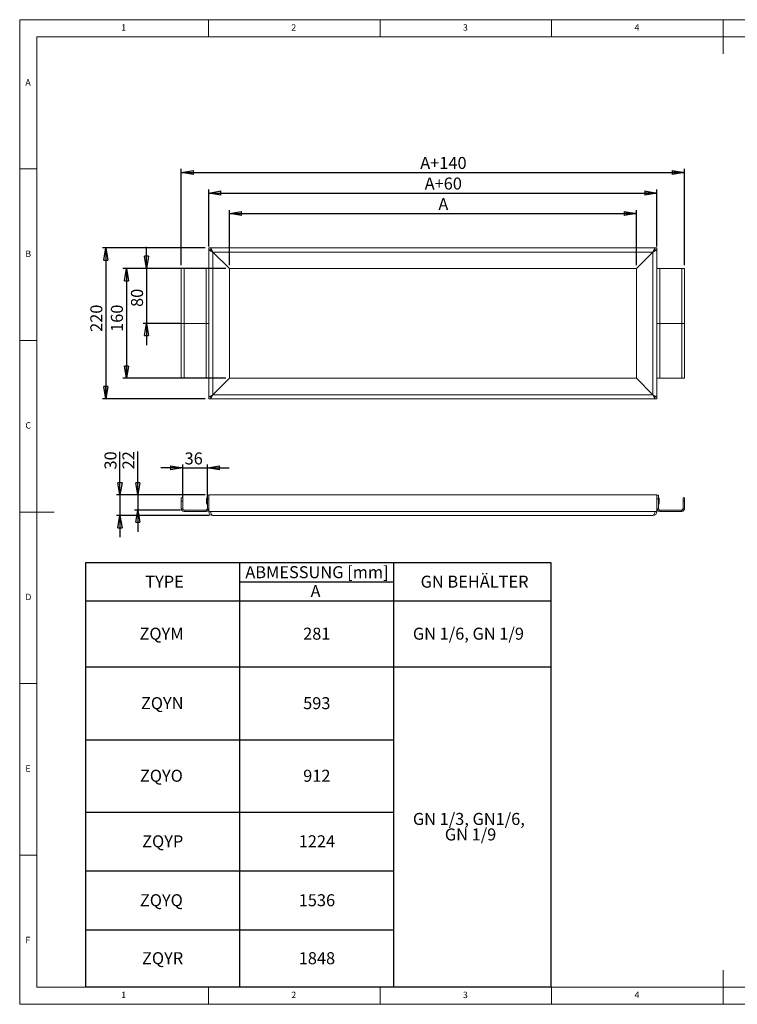
# Model space of a CAD drawing. Units: millimetres. Extents: x 5 to 415, y 5 to 292.
# Drawn here: x 5 to 214, y 5 to 292 of the extents above; entities that cross this region are included whole.
import ezdxf

# ---------------------------------------------------------------- set-up
doc = ezdxf.new("R2010")
doc.units = ezdxf.units.MM
doc.layers.add('BEMAßUNG', color=96, linetype='Continuous')
doc.styles.add('SLDTEXTSTYLE0', font='TXT', dxfattribs={"width": 0.75})
doc.styles.add('SLDTEXTSTYLE1', font='TXT', dxfattribs={"width": 0.696429})
doc.dimstyles.new('SLDDIMSTYLE0', dxfattribs={"dimtxt": 3.5, "dimasz": 3.556, "dimexe": 0, "dimexo": 0.0625, "dimgap": 0.875, "dimtad": 1, "dimlfac": 5, "dimrnd": 1e-09, "dimzin": 12, "dimdsep": 46, "dimtxsty": 'SLDTEXTSTYLE0', "dimblk1": 'CLOSED', "dimblk2": 'CLOSED', "dimsah": 1, "dimcen": 0.09, "dimadec": 0, "dimazin": 3, "dimtfac": 1, "dimtofl": 0, "dimtmove": 0, "dimatfit": 3, "dimldrblk": 'CLOSED', "dimfxl": 0, "dimfrac": 2, "dimtolj": 1, "dimtzin": 12, "dimarcsym": 0})
doc.dimstyles.new('SLDDIMSTYLE1', dxfattribs={"dimtxt": 3.5, "dimasz": 3.556, "dimexe": 0, "dimexo": 0.0625, "dimgap": 0.875, "dimtad": 1, "dimlfac": 5, "dimrnd": 1e-09, "dimzin": 12, "dimdsep": 46, "dimtxsty": 'SLDTEXTSTYLE0', "dimblk1": 'CLOSED', "dimblk2": 'CLOSED', "dimsah": 1, "dimcen": 0.09, "dimadec": 0, "dimazin": 3, "dimtfac": 1, "dimtmove": 0, "dimatfit": 0, "dimldrblk": 'CLOSED', "dimfxl": 0, "dimfrac": 2, "dimtolj": 1, "dimtzin": 12, "dimarcsym": 0})

# ---------------------------------------------------------------- blocks, each defined once
blk = doc.blocks.new('SW_TABLEANNOTATION_0')
at = {"layer": 'BEMAßUNG', "color": 0}
for p, q in [((0, 0), (0, -123.56)), ((135.7, 0), (0, 0)), ((44.88, 0), (44.88, -123.56)), ((89.76, 0), (89.76, -123.56)), ((135.7, -123.56), (135.7, 0)), ((44.88, -5.53), (89.76, -5.53)), ((0, -11.05), (135.7, -11.05)), ((0, -30.33), (135.7, -30.33)), ((0, -51.55), (89.76, -51.55)), ((0, -72.65), (89.76, -72.65)), ((0, -89.76), (89.76, -89.76)), ((0, -106.99), (89.76, -106.99)), ((0, -123.56), (135.7, -123.56))]:
    blk.add_line(p, q, dxfattribs=at)
at = {"layer": 'BEMAßUNG', "color": 0, "char_height": 3.5, "attachment_point": 1}
for s, insert, style in [('ABMESSUNG [mm]', (46.59, -0.95), 'SLDTEXTSTYLE0'), ('TYPE', (17.43, -3.72), 'SLDTEXTSTYLE0'), ('GN BEHÄLTER', (97.67, -3.72), 'SLDTEXTSTYLE0'), ('A', (65.59, -6.48), 'SLDTEXTSTYLE0'), ('ZQYM', (15.76, -18.88), 'SLDTEXTSTYLE0'), ('281', (63.44, -18.88), 'SLDTEXTSTYLE0'), ('GN 1/6, GN 1/9', (95.41, -18.88), 'SLDTEXTSTYLE1'), ('ZQYN', (16.18, -39.13), 'SLDTEXTSTYLE0'), ('593', (63.44, -39.13), 'SLDTEXTSTYLE0'), ('ZQYO', (15.88, -60.29), 'SLDTEXTSTYLE0'), ('912', (63.44, -60.29), 'SLDTEXTSTYLE0'), ('GN 1/3, GN1/6,', (95.41, -72.88), 'SLDTEXTSTYLE0'), ('GN 1/9', (104.72, -77.4), 'SLDTEXTSTYLE0'), ('ZQYP', (16.53, -79.4), 'SLDTEXTSTYLE0'), ('1224', (62.15, -79.4), 'SLDTEXTSTYLE0'), ('ZQYQ', (15.87, -96.57), 'SLDTEXTSTYLE0'), ('1536', (62.15, -96.57), 'SLDTEXTSTYLE0'), ('ZQYR', (16.49, -113.47), 'SLDTEXTSTYLE0'), ('1848', (62.15, -113.47), 'SLDTEXTSTYLE0')]:
    blk.add_mtext(s, dxfattribs=dict(at, insert=insert, style=style))
blk = doc.blocks.new('_CLOSED')
at = {"color": 0, "linetype": 'ByBlock', "lineweight": -2}
for p, q in [((-1, 0.166667), (0, 0)), ((-1, 0.166667), (-1, -0.166667)), ((0, 0), (-1, -0.166667)), ((0, 0), (-1, 0))]:
    blk.add_line(p, q, dxfattribs=at)
blk = doc.blocks.new('_D')
at = {"layer": 'BEMAßUNG'}
for p, q in [((66.09, 220.48), (66.09, 236.48)), ((66.09, 235.48), (184.69, 235.48)), ((184.69, 220.48), (184.69, 236.48))]:
    blk.add_line(p, q, dxfattribs=at)
at = {"layer": 'BEMAßUNG', "xscale": 3.556, "yscale": 3.556, "rotation": 180.0000000000004}
blk.add_blockref('_CLOSED', (66.09, 235.48, 3), dxfattribs=at)
at = {"layer": 'BEMAßUNG', "xscale": 3.556, "yscale": 3.556}
blk.add_blockref('_CLOSED', (184.69, 235.48, 3), dxfattribs=at)
at = {"layer": 'BEMAßUNG', "insert": (127, 239.99), "char_height": 3.5, "attachment_point": 1, "style": 'SLDTEXTSTYLE0'}
blk.add_mtext('A', dxfattribs=at)
blk = doc.blocks.new('_D_1')
at = {"layer": 'BEMAßUNG'}
for p, q in [((60.09, 225.88), (60.09, 242.48)), ((60.09, 241.48), (190.69, 241.48)), ((190.69, 225.88), (190.69, 242.48))]:
    blk.add_line(p, q, dxfattribs=at)
at = {"layer": 'BEMAßUNG', "xscale": 3.556, "yscale": 3.556, "rotation": 180.0000000000004}
blk.add_blockref('_CLOSED', (60.09, 241.48, 3), dxfattribs=at)
at = {"layer": 'BEMAßUNG', "xscale": 3.556, "yscale": 3.556}
blk.add_blockref('_CLOSED', (190.69, 241.48, 3), dxfattribs=at)
at = {"layer": 'BEMAßUNG', "insert": (123, 245.99), "char_height": 3.5, "attachment_point": 1, "style": 'SLDTEXTSTYLE0'}
blk.add_mtext('A+60', dxfattribs=at)
blk = doc.blocks.new('_D_2')
at = {"layer": 'BEMAßUNG'}
for p, q in [((52.09, 220.48), (52.09, 248.48)), ((52.09, 247.48), (198.69, 247.48)), ((198.69, 220.48), (198.69, 248.48))]:
    blk.add_line(p, q, dxfattribs=at)
at = {"layer": 'BEMAßUNG', "xscale": 3.556, "yscale": 3.556, "rotation": 180.0000000000004}
blk.add_blockref('_CLOSED', (52.09, 247.48, 3), dxfattribs=at)
at = {"layer": 'BEMAßUNG', "xscale": 3.556, "yscale": 3.556}
blk.add_blockref('_CLOSED', (198.69, 247.48, 3), dxfattribs=at)
at = {"layer": 'BEMAßUNG', "insert": (121.71, 251.99), "char_height": 3.5, "attachment_point": 1, "style": 'SLDTEXTSTYLE0'}
blk.add_mtext('A+140', dxfattribs=at)
blk = doc.blocks.new('_D_3')
at = {"layer": 'BEMAßUNG'}
for p, q in [((59.09, 225.48), (29.09, 225.48)), ((30.09, 225.48), (30.09, 181.48)), ((59.09, 181.48), (29.09, 181.48))]:
    blk.add_line(p, q, dxfattribs=at)
at = {"layer": 'BEMAßUNG', "xscale": 3.556, "yscale": 3.556}
for p, rotation in [((30.09, 225.48, 3), 90.0000000000004), ((30.09, 181.48, 3), 270.0000000000004)]:
    blk.add_blockref('_CLOSED', p, dxfattribs=dict(at, rotation=rotation))
at = {"layer": 'BEMAßUNG', "insert": (25.58, 201), "char_height": 3.5, "attachment_point": 1, "rotation": 90, "style": 'SLDTEXTSTYLE0'}
blk.add_mtext('220', dxfattribs=at)
blk = doc.blocks.new('_D_4')
at = {"layer": 'BEMAßUNG'}
for p, q in [((65.09, 219.48), (35.09, 219.48)), ((36.09, 219.48), (36.09, 187.48)), ((65.09, 187.48), (35.09, 187.48))]:
    blk.add_line(p, q, dxfattribs=at)
at = {"layer": 'BEMAßUNG', "xscale": 3.556, "yscale": 3.556}
for p, rotation in [((36.09, 219.48, 3), 90.0000000000004), ((36.09, 187.48, 3), 270.0000000000004)]:
    blk.add_blockref('_CLOSED', p, dxfattribs=dict(at, rotation=rotation))
at = {"layer": 'BEMAßUNG', "insert": (31.58, 201), "char_height": 3.5, "attachment_point": 1, "rotation": 90, "style": 'SLDTEXTSTYLE0'}
blk.add_mtext('160', dxfattribs=at)
blk = doc.blocks.new('_D_5')
at = {"layer": 'BEMAßUNG'}
for p, q in [((41.94, 219.48), (41.94, 225.83)), ((51.89, 219.48), (40.94, 219.48)), ((41.94, 219.48), (41.94, 203.48)), ((51.89, 203.48), (40.94, 203.48)), ((41.94, 203.48), (41.94, 197.13))]:
    blk.add_line(p, q, dxfattribs=at)
at = {"layer": 'BEMAßUNG', "xscale": 3.556, "yscale": 3.556}
for p, rotation in [((41.94, 219.48, 3), 270.0000000000004), ((41.94, 203.48, 3), 90.0000000000004)]:
    blk.add_blockref('_CLOSED', p, dxfattribs=dict(at, rotation=rotation))
at = {"layer": 'BEMAßUNG', "insert": (37.43, 208.27), "char_height": 3.5, "attachment_point": 1, "rotation": 90, "style": 'SLDTEXTSTYLE0'}
blk.add_mtext('80', dxfattribs=at)
blk = doc.blocks.new('_D_6')
at = {"layer": 'BEMAßUNG'}
for p, q in [((34.22, 153.47), (34.22, 166.05)), ((59.09, 153.47), (33.22, 153.47)), ((34.22, 153.47), (34.22, 147.47)), ((60.29, 147.47), (33.22, 147.47)), ((34.22, 147.47), (34.22, 141.12))]:
    blk.add_line(p, q, dxfattribs=at)
at = {"layer": 'BEMAßUNG', "xscale": 3.556, "yscale": 3.556}
for p, rotation in [((34.22, 153.47, -19), 270.0000000000004), ((34.22, 147.47, -19), 90.0000000000004)]:
    blk.add_blockref('_CLOSED', p, dxfattribs=dict(at, rotation=rotation))
at = {"layer": 'BEMAßUNG', "insert": (29.71, 160.88), "char_height": 3.5, "attachment_point": 1, "rotation": 90, "style": 'SLDTEXTSTYLE0'}
blk.add_mtext('30', dxfattribs=at)
blk = doc.blocks.new('_D_7')
at = {"layer": 'BEMAßUNG'}
for p, q in [((39.43, 153.47), (39.43, 166.1)), ((59.09, 153.47), (38.43, 153.47)), ((39.43, 153.47), (39.43, 149.07)), ((51.89, 149.07), (38.43, 149.07)), ((39.43, 149.07), (39.43, 142.72))]:
    blk.add_line(p, q, dxfattribs=at)
at = {"layer": 'BEMAßUNG', "xscale": 3.556, "yscale": 3.556}
for p, rotation in [((39.43, 153.47, -19), 270.0000000000004), ((39.43, 149.07, -19), 90.0000000000004)]:
    blk.add_blockref('_CLOSED', p, dxfattribs=dict(at, rotation=rotation))
at = {"layer": 'BEMAßUNG', "insert": (34.92, 160.93), "char_height": 3.5, "attachment_point": 1, "rotation": 90, "style": 'SLDTEXTSTYLE0'}
blk.add_mtext('22', dxfattribs=at)
blk = doc.blocks.new('_D_8')
at = {"layer": 'BEMAßUNG'}
for p, q in [((52.49, 161.35), (46.14, 161.35)), ((52.49, 152.67), (52.49, 162.35)), ((52.49, 161.35), (59.69, 161.35)), ((59.69, 151.72), (59.69, 162.35)), ((59.69, 161.35), (66.04, 161.35))]:
    blk.add_line(p, q, dxfattribs=at)
at = {"layer": 'BEMAßUNG', "xscale": 3.556, "yscale": 3.556}
blk.add_blockref('_CLOSED', (52.49, 161.35, -19), dxfattribs=at)
at = {"layer": 'BEMAßUNG', "xscale": 3.556, "yscale": 3.556, "rotation": 180.0000000000004}
blk.add_blockref('_CLOSED', (59.69, 161.35, -19), dxfattribs=at)
at = {"layer": 'BEMAßUNG', "insert": (53.05, 165.86), "char_height": 3.5, "attachment_point": 1, "style": 'SLDTEXTSTYLE0'}
blk.add_mtext('36', dxfattribs=at)

msp = doc.modelspace()

# ---------------------------------------------------------------- linework, layer by layer
at = {"color": 7, "linetype": 'Continuous', "lineweight": 0}
for p, q in [((415, 292), (5, 292)), ((5, 292), (5, 5)), ((60, 287), (60, 292)), ((110, 292), (110, 287)), ((160, 287), (160, 292)), ((210, 292), (210, 282)), ((410, 287), (10, 287)), ((10, 287), (10, 10)), ((10, 248.5), (5, 248.5)), ((5, 198.5), (10, 198.5)), ((5, 148.5), (15, 148.5)), ((5, 98.5), (10, 98.5)), ((10, 48.5), (5, 48.5)), ((210, 5), (210, 15)), ((10, 10), (273.8785, 10)), ((60, 5), (60, 10)), ((110, 10), (110, 5)), ((160, 5), (160, 10)), ((5, 5), (415, 5))]:
    msp.add_line(p, q, dxfattribs=at)
at = {"color": 7, "linetype": 'Continuous', "lineweight": 15}
for p, q in [((60.0918, 224.8781), (60.0918, 225.4781)), ((60.0918, 225.4781), (60.6918, 225.4781)), ((60.0918, 224.8781), (61.2918, 224.2781)), ((60.0918, 182.0781), (60.0918, 224.8781)), ((60.0918, 224.8781), (60.6918, 224.8781)), ((60.6918, 225.4781), (61.2918, 224.2781)), ((190.0918, 225.4781), (60.6918, 225.4781)), ((60.6918, 224.8781), (60.6918, 225.4781)), ((60.6918, 224.8781), (61.2918, 224.2781)), ((60.6918, 224.8781), (61.2918, 224.2781)), ((61.2918, 182.6781), (61.2918, 224.2781)), ((61.2918, 224.2781), (66.0918, 219.4781)), ((189.4918, 224.2781), (61.2918, 224.2781)), ((184.6918, 219.4781), (189.4918, 224.2781)), ((189.4918, 224.2781), (190.0918, 225.4781)), ((189.4918, 224.2781), (190.6918, 224.8781)), ((189.4918, 224.2781), (190.0918, 224.8781)), ((189.4918, 224.2781), (190.0918, 224.8781)), ((189.4918, 224.2781), (189.4918, 182.6781)), ((190.0918, 224.8781), (190.0918, 225.4781)), ((190.6918, 225.4781), (190.0918, 225.4781)), ((190.0918, 224.8781), (190.6918, 224.8781)), ((190.6918, 225.4781), (190.6918, 224.8781)), ((190.6918, 224.8781), (190.6918, 182.0781)), ((52.0918, 203.4781), (52.0918, 219.4781)), ((52.0918, 219.4781), (52.8918, 219.4781)), ((52.8918, 219.4781), (52.8918, 203.4781)), ((59.2918, 219.4781), (52.8918, 219.4781)), ((59.2918, 219.4781), (60.0918, 219.4781)), ((59.2918, 203.4781), (59.2918, 219.4781)), ((66.0918, 187.4781), (66.0918, 219.4781)), ((66.0918, 219.4781), (184.6918, 219.4781)), ((184.6918, 219.4781), (184.6918, 187.4781)), ((190.6918, 219.4781), (191.4918, 219.4781)), ((197.8918, 219.4781), (191.4918, 219.4781)), ((191.4918, 219.4781), (191.4918, 203.4781)), ((197.8918, 203.4781), (197.8918, 219.4781)), ((197.8918, 219.4781), (198.6918, 219.4781)), ((198.6918, 219.4781), (198.6918, 203.4781)), ((52.0918, 187.4781), (52.0918, 203.4781)), ((52.0918, 203.4781), (52.8918, 203.4781)), ((52.8918, 203.4781), (52.8918, 187.4781)), ((59.2918, 203.4781), (52.8918, 203.4781)), ((59.2918, 203.4781), (60.0918, 203.4781)), ((59.2918, 187.4781), (59.2918, 203.4781)), ((190.6918, 203.4781), (191.4918, 203.4781)), ((191.4918, 203.4781), (191.4918, 187.4781)), ((197.8918, 203.4781), (191.4918, 203.4781)), ((197.8918, 187.4781), (197.8918, 203.4781)), ((197.8918, 203.4781), (198.6918, 203.4781)), ((198.6918, 203.4781), (198.6918, 187.4781)), ((52.8918, 187.4781), (52.0918, 187.4781)), ((52.8918, 187.4781), (59.2918, 187.4781)), ((60.0918, 187.4781), (59.2918, 187.4781)), ((66.0918, 187.4781), (61.2918, 182.6781)), ((184.6918, 187.4781), (66.0918, 187.4781)), ((189.4918, 182.6781), (184.6918, 187.4781)), ((191.4918, 187.4781), (190.6918, 187.4781)), ((191.4918, 187.4781), (197.8918, 187.4781)), ((198.6918, 187.4781), (197.8918, 187.4781)), ((61.2918, 182.6781), (60.0918, 182.0781)), ((60.6918, 182.0781), (60.0918, 182.0781)), ((60.0918, 181.4781), (60.0918, 182.0781)), ((60.0918, 181.4781), (60.6918, 181.4781)), ((61.2918, 182.6781), (60.6918, 182.0781)), ((61.2918, 182.6781), (60.6918, 181.4781)), ((61.2918, 182.6781), (60.6918, 182.0781)), ((60.6918, 182.0781), (60.6918, 181.4781)), ((60.6918, 181.4781), (190.0918, 181.4781)), ((61.2918, 182.6781), (189.4918, 182.6781)), ((190.6918, 182.0781), (189.4918, 182.6781)), ((190.0918, 182.0781), (189.4918, 182.6781)), ((190.0918, 181.4781), (189.4918, 182.6781)), ((190.0918, 182.0781), (189.4918, 182.6781)), ((190.6918, 182.0781), (190.0918, 182.0781)), ((190.0918, 182.0781), (190.0918, 181.4781)), ((190.6918, 181.4781), (190.0918, 181.4781)), ((190.6918, 182.0781), (190.6918, 181.4781)), ((52.0918, 152.6669), (52.4918, 152.6669)), ((52.0918, 151.6669), (52.0918, 152.6669)), ((52.4918, 152.6669), (52.4918, 151.6669)), ((59.4718, 152.3969), (59.4718, 150.9369)), ((59.6918, 153.3669), (60.0918, 153.3669)), ((59.6918, 152.3669), (59.6918, 153.3669)), ((60.0918, 152.3669), (59.6918, 152.3669)), ((59.6918, 152.3669), (59.6918, 149.4669)), ((60.0918, 148.6669), (60.0918, 153.4669)), ((60.0918, 153.4669), (190.6918, 153.4669)), ((190.6918, 153.4669), (190.6918, 148.6669)), ((190.6918, 153.3669), (191.0918, 153.3669)), ((191.0918, 152.3669), (190.6918, 152.3669)), ((191.0918, 153.3669), (191.0918, 152.3669)), ((191.0918, 149.4669), (191.0918, 152.3669)), ((191.3118, 150.9369), (191.3118, 152.3969)), ((198.2918, 151.6669), (198.2918, 152.6669)), ((198.2918, 152.6669), (198.6918, 152.6669)), ((198.6918, 152.6669), (198.6918, 151.6669)), ((52.0918, 151.6669), (52.0918, 149.4669)), ((52.4918, 151.6669), (52.0918, 151.6669)), ((52.4918, 149.4669), (52.0918, 149.4669)), ((52.4918, 151.6669), (52.4918, 149.4669)), ((59.6918, 149.4669), (60.0918, 149.4669)), ((191.0918, 149.4669), (190.6918, 149.4669)), ((198.6918, 151.6669), (198.2918, 151.6669)), ((198.2918, 149.4669), (198.2918, 151.6669)), ((198.2918, 149.4669), (198.6918, 149.4669)), ((198.6918, 149.4669), (198.6918, 151.6669)), ((52.8918, 149.0669), (52.8918, 148.6669)), ((59.2918, 149.0669), (52.8918, 149.0669)), ((59.2918, 148.6669), (52.8918, 148.6669)), ((59.2918, 149.0669), (59.2918, 148.6669)), ((60.0918, 148.6669), (60.6918, 148.6669)), ((190.0918, 148.6669), (60.6918, 148.6669)), ((189.4918, 147.4669), (61.2918, 147.4669)), ((190.6918, 148.6669), (190.0918, 148.6669)), ((191.4918, 149.0669), (191.4918, 148.6669)), ((197.8918, 149.0669), (191.4918, 149.0669)), ((197.8918, 148.6669), (191.4918, 148.6669)), ((197.8918, 149.0669), (197.8918, 148.6669))]:
    msp.add_line(p, q, dxfattribs=at)
for centre, radius, start, end in [((59.6918, 152.3969), 0.22, 90, 180), ((191.0918, 152.3969), 0.22, 0, 90), ((52.8918, 149.4669), 0.8, 180, 270), ((52.8918, 149.4669), 0.4, 180, 270), ((59.2918, 149.4669), 0.4, 270, 0), ((59.2918, 149.4669), 0.8, 270, 0), ((59.6918, 150.9369), 0.22, 180, 270), ((191.4918, 149.4669), 0.8, 180, 270), ((191.0918, 150.9369), 0.22, 270, 0), ((191.4918, 149.4669), 0.4, 180, 270), ((197.8918, 149.4669), 0.4, 270, 0), ((197.8918, 149.4669), 0.8, 270, 0), ((61.2918, 148.6669), 1.2, 180, 270), ((189.4918, 148.6669), 1.2, 270, 360)]:
    msp.add_arc(centre, radius, start, end, dxfattribs=at)
for centre, start_param, end_param in [((61.2918, 148.6669), 1.57079633, 3.14159265), ((189.4918, 148.6669), 3.14159265, 4.71238898)]:
    msp.add_ellipse(centre, major_axis=(0, 1.2), ratio=0.5, start_param=start_param, end_param=end_param, dxfattribs=at)

# ---------------------------------------------------------------- block references
at = {"layer": 'BEMAßUNG'}
msp.add_blockref('SW_TABLEANNOTATION_0', (24.1572, 133.6605), dxfattribs=at)

# ---------------------------------------------------------------- texts
at = {"color": 7, "linetype": 'Continuous', "lineweight": 0, "char_height": 1.8521, "attachment_point": 1, "style": 'SLDTEXTSTYLE0'}
for s, insert in [('1', (34.5833, 290.668)), ('1', (34.5833, 290.668)), ('2', (84.1667, 290.668)), ('2', (84.1667, 290.668)), ('3', (134.1667, 290.668)), ('3', (134.1667, 290.668)), ('4', (184.1667, 290.668)), ('4', (184.1667, 290.668)), ('A', (6.6667, 274.668)), ('A', (6.6667, 274.668)), ('B', (6.6667, 224.668)), ('B', (6.6667, 224.668)), ('C', (6.6667, 174.668)), ('C', (6.6667, 174.668)), ('D', (6.6667, 124.668)), ('D', (6.6667, 124.668)), ('E', (6.6667, 74.668)), ('E', (6.6667, 74.668)), ('F', (6.6667, 24.668)), ('F', (6.6667, 24.668)), ('1', (34.5833, 8.668)), ('1', (34.5833, 8.668)), ('2', (84.1667, 8.668)), ('2', (84.1667, 8.668)), ('3', (134.1667, 8.668)), ('3', (134.1667, 8.668)), ('4', (184.1667, 8.668)), ('4', (184.1667, 8.668))]:
    msp.add_mtext(s, dxfattribs=dict(at, insert=insert))

# ---------------------------------------------------------------- dimensions: what is measured, and where the dimension line sits
at = {"layer": 'BEMAßUNG'}
for base, p1, p2, text, picture, middle in [((198.6918, 247.4781), (52.0918, 219.4781), (198.6918, 219.4781), 'A+140', '_D_2', (128.7266, 247.4781)), ((190.6918, 241.4781), (60.0918, 224.8781), (190.6918, 224.8781), 'A+60', '_D_1', (128.7266, 241.4781)), ((184.6918, 235.4781), (66.0918, 219.4781), (184.6918, 219.4781), 'A', '_D', (128.7266, 235.4781))]:
    dim = msp.add_linear_dim(base=base, p1=p1, p2=p2, text=text, dimstyle='SLDDIMSTYLE0', dxfattribs=at)
    dim.commit()
    dim.dimension.update_dxf_attribs({"geometry": picture, "text_midpoint": middle, "dimtype": 160})
for base, p1, p2, dimstyle, picture, middle in [((30.0918, 181.4781), (60.0918, 225.4781), (60.0918, 181.4781), 'SLDDIMSTYLE0', '_D_3', (30.0918, 204.8799)), ((41.9378, 203.4781), (52.8918, 219.4781), (52.8918, 203.4781), 'SLDDIMSTYLE1', '_D_5', (41.9378, 210.8597)), ((36.0918, 187.4781), (66.0918, 219.4781), (66.0918, 187.4781), 'SLDDIMSTYLE0', '_D_4', (36.0918, 204.8799)), ((34.2214, 147.4669), (60.0918, 153.4669), (61.2918, 147.4669), 'SLDDIMSTYLE1', '_D_6', (34.2214, 163.4669)), ((39.4309, 149.0669), (60.0918, 153.4669), (52.8918, 149.0669), 'SLDDIMSTYLE1', '_D_7', (39.4309, 163.5135))]:
    dim = msp.add_linear_dim(base=base, p1=p1, p2=p2, angle=90, dimstyle=dimstyle, dxfattribs=at)
    dim.commit()
    dim.dimension.update_dxf_attribs({"geometry": picture, "text_midpoint": middle, "dimtype": 160})
dim = msp.add_linear_dim(base=(59.6918, 161.349), p1=(52.4918, 151.6669), p2=(59.6918, 150.7169), dimstyle='SLDDIMSTYLE1', dxfattribs=at)
dim.commit()
dim.dimension.update_dxf_attribs({"geometry": '_D_8', "text_midpoint": (55.6335, 161.349), "dimtype": 160})

doc.saveas('drawing.dxf')
